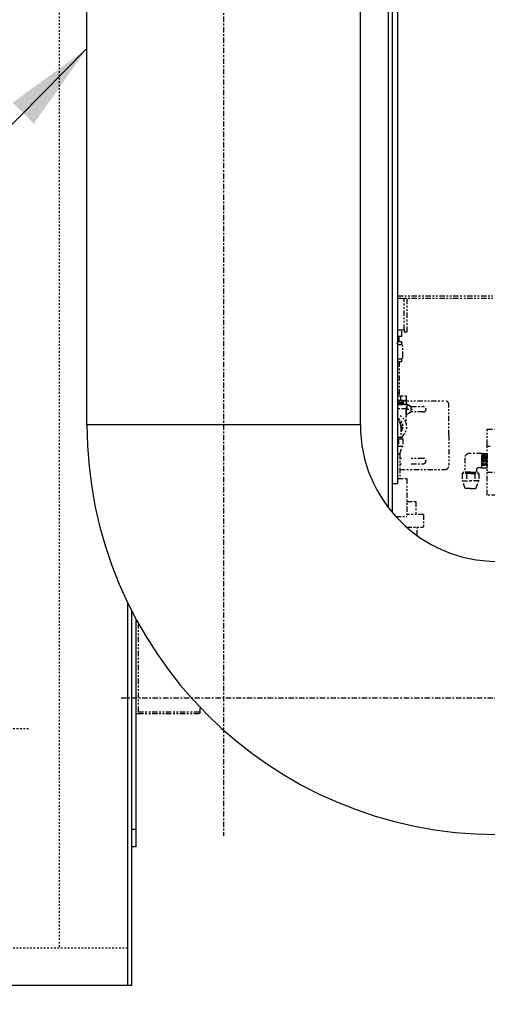
# Model space of a CAD drawing. Extents: x 684 to 1270, y 69 to 400.
# Drawn here: x 945 to 973, y 104 to 162 of the extents above; entities that cross this region are included whole.
import ezdxf

# ---------------------------------------------------------------- set-up
doc = ezdxf.new("R2010")
doc.units = 0
doc.header["$LTSCALE"] = 0.25
doc.header["$MEASUREMENT"] = 0
for name, pattern in [('CENTER', [2, 1.25, -0.25, 0.25, -0.25]), ('CENTER2', [1.125, 0.75, -0.125, 0.125, -0.125]), ('HIDDEN', [0.375, 0.25, -0.125]), ('PHANTOM', [2.5, 1.25, -0.25, 0.25, -0.25, 0.25, -0.25])]:
    doc.linetypes.add(name, pattern=pattern)
doc.layers.get('DEFPOINTS').update_dxf_attribs({"linetype": 'CONTINUOUS'})
for name, color, linetype in [('0_CENTERLINES', 125, 'CENTER2'), ('0_HIDDEN', 110, 'HIDDEN'), ('0_OBJECT', 232, 'CONTINUOUS'), ('0_TEXT', 125, 'CONTINUOUS'), ('BURNER', 40, 'PHANTOM'), ('DIMENSIONS', 125, 'CONTINUOUS'), ('FGR', 7, 'CONTINUOUS'), ('FGR CLINES', 7, 'CENTER')]:
    doc.layers.add(name, color=color, linetype=linetype)
doc.styles.add('ROMANS', font='romans.shx')
doc.dimstyles.new('DIM$0', dxfattribs={"dimscale": 34, "dimtxt": 0.09375, "dimasz": 0.15625, "dimexe": 0.125, "dimexo": 0.0625, "dimgap": 0.09375, "dimtad": 0, "dimtih": 1, "dimtoh": 1, "dimdec": 4, "dimzin": 0, "dimdsep": 46, "dimlunit": 5, "dimtxsty": 'ROMANS', "dimcen": 0, "dimadec": 0, "dimazin": 0, "dimtfac": 0.87, "dimtdec": 4, "dimtix": 1, "dimtofl": 0, "dimtmove": 0, "dimatfit": 3, "dimfxl": 0, "dimtolj": 1, "dimtzin": 0, "dimarcsym": 0})
doc.dimstyles.new('DIM$7', dxfattribs={"dimscale": 34, "dimtxt": 0.09375, "dimasz": 0.15625, "dimexe": 0.125, "dimexo": 0.0625, "dimgap": 0.09375, "dimtad": 0, "dimtih": 1, "dimtoh": 1, "dimdec": 6, "dimzin": 0, "dimdsep": 46, "dimlunit": 5, "dimtxsty": 'ROMANS', "dimcen": 0, "dimclrd": 256, "dimclre": 256, "dimadec": 0, "dimazin": 0, "dimtfac": 0.87, "dimtdec": 6, "dimtix": 1, "dimtofl": 0, "dimtmove": 0, "dimatfit": 3, "dimfxl": 0, "dimtolj": 1, "dimtzin": 0, "dimarcsym": 0})

# ---------------------------------------------------------------- blocks, each defined once
blk = doc.blocks.new('*D19')
at = {"layer": 'DEFPOINTS', "color": 0, "ltscale": 0.25, "transparency": 16777216}
for p in [(989.621, 109.587), (951.721, 105.519), (989.621, 86.994)]:
    blk.add_point(p, dxfattribs=at)
at = {"layer": 'DIMENSIONS', "color": 0, "lineweight": -2, "ltscale": 0.25, "transparency": 16777216}
for p, q in [((989.621, 107.462), (989.621, 82.744)), ((951.721, 103.394), (951.721, 82.744)), ((957.034, 86.994), (963.751, 86.994)), ((984.309, 86.994), (977.591, 86.994))]:
    blk.add_line(p, q, dxfattribs=at)
at = {"layer": 'DIMENSIONS', "color": 0, "ltscale": 0.25, "transparency": 16777216}
for points in [[(957.034, 87.879), (957.034, 86.109), (951.721, 86.994)], [(984.309, 87.879), (984.309, 86.109), (989.621, 86.994)]]:
    blk.add_solid(points, dxfattribs=at)
at = {"layer": 'DIMENSIONS', "color": 0, "ltscale": 0.25, "transparency": 16777216, "insert": (970.671, 86.994), "char_height": 3.1875, "attachment_point": 5, "style": 'ROMANS'}
blk.add_mtext('\\A1;37{\\H0.870000x;\\S7/8;}', dxfattribs=at)
blk = doc.blocks.new('A$C37F56733')
at = {"layer": 'FGR'}
for p, q in [((24, 8), (24, 24)), ((0, 0), (16, 0))]:
    blk.add_line(p, q, dxfattribs=at)
for radius in [24, 8]:
    blk.add_arc((24, 0), radius, 90, 180, dxfattribs=at)

msp = doc.modelspace()

# ---------------------------------------------------------------- linework, layer by layer
at = {"layer": '0_CENTERLINES', "ltscale": 0.5}
msp.add_line((945.68064, 120.55303), (941.2618, 120.55303), dxfattribs=at)
at = {"layer": '0_HIDDEN', "ltscale": 0.25}
for p, q in [((947.47122, 193.27971), (947.47122, 107.70679)), ((951.47122, 107.70679, 1), (721.22122, 107.70679, 1))]:
    msp.add_line(p, q, dxfattribs=at)
at = {"layer": '0_OBJECT'}
for p, q in [((966.72122, 218.76929), (966.72122, 133.52599)), ((966.97122, 133.21284), (966.97122, 218.76929)), ((967.28372, 134.90458), (966.97122, 134.90458)), ((951.47122, 127.94956), (951.47122, 105.51929)), ((951.72122, 105.51929), (951.72122, 127.44542)), ((951.97121, 114.64432), (951.72122, 114.64432)), ((951.72122, 105.51929), (939.22122, 105.51929))]:
    msp.add_line(p, q, dxfattribs=at)
at = {"layer": '0_OBJECT', "extrusion": (0, 1, 0)}
for p, q in [((967.28372, 134.90458), (967.28372, 193.37165)), ((951.97121, 113.64433), (951.97121, 126.96907)), ((951.97121, 113.64433), (951.72122, 113.64433))]:
    msp.add_line(p, q, dxfattribs=at)
at = {"layer": 'BURNER'}
for p, q in [((967.28372, 145.90379), (972.85506, 145.90379)), ((967.28372, 145.76929), (972.85506, 145.76929)), ((967.65533, 143.92789), (967.65533, 145.76929)), ((967.84283, 143.80289), (967.84283, 145.76929)), ((967.28372, 143.92789), (967.5173, 143.92789)), ((967.28372, 143.92789), (967.65533, 143.92789)), ((967.5173, 143.53726), (967.5173, 143.92789)), ((967.65533, 143.92789), (967.65533, 143.80289)), ((967.65533, 143.80289), (967.84283, 143.80289)), ((967.27205, 143.06405), (967.27205, 143.24039)), ((967.5173, 143.53726), (967.28372, 143.53726)), ((967.28372, 143.24039), (967.50717, 143.24039)), ((967.28372, 143.06405), (967.46798, 143.06405)), ((967.34542, 143.53726), (967.34542, 143.24039)), ((967.50717, 143.24039), (967.50717, 143.06405)), ((967.58554, 142.33912), (967.58554, 142.9465)), ((967.27205, 142.22157), (967.27205, 142.06483)), ((967.28372, 142.22157), (967.46798, 142.22157)), ((967.28372, 142.06483), (967.50717, 142.06483)), ((967.28372, 142.00763), (967.30113, 142.00763)), ((967.28372, 141.93899), (967.36572, 141.93899)), ((967.36572, 142.06483), (967.36572, 140.05124)), ((967.50717, 142.22157), (967.50717, 142.06483)), ((967.36572, 140.20187), (967.28372, 140.20187)), ((967.29914, 140.05124), (967.28372, 140.05124)), ((967.28372, 140.05124), (967.36572, 140.05124)), ((967.28372, 140.05124), (967.80406, 140.05124)), ((967.28372, 139.80124), (967.80406, 139.80124)), ((967.62072, 139.6874), (967.28372, 139.6874)), ((967.55554, 139.61092), (967.28372, 139.61092)), ((967.44989, 140.05124), (967.44989, 139.80124)), ((967.62072, 139.55124), (967.62072, 139.80124)), ((967.62072, 139.76929), (970.03322, 139.76929)), ((967.78322, 139.59376), (967.70957, 139.55124)), ((968.06422, 139.43152), (967.78322, 139.59376)), ((967.80406, 139.80124), (967.80406, 140.05124)), ((967.28372, 139.55124), (967.62072, 139.55124)), ((967.81447, 139.55124), (967.28372, 139.55124)), ((967.28372, 139.55124), (967.81447, 139.55124)), ((967.81447, 139.30124), (967.28372, 139.30124)), ((967.75546, 139.30124), (967.75546, 138.52394)), ((967.78322, 138.94482), (968.06422, 139.10705)), ((967.81447, 139.55124), (967.81447, 139.30124)), ((968.06422, 139.10705), (968.06422, 139.43152)), ((968.06422, 139.42554), (968.78322, 139.42554)), ((968.78322, 139.11304), (968.06422, 139.11304)), ((970.28322, 137.75044), (970.28322, 139.51929)), ((967.75546, 138.96084), (967.78322, 138.94482)), ((967.46874, 138.27644), (967.46874, 137.60444)), ((972.52694, 137.18073), (972.52694, 138.09664)), ((972.52694, 138.09664), (973.08944, 138.09664)), ((967.46874, 137.60444), (967.28372, 137.60444)), ((967.28372, 137.52644), (967.58297, 137.52644)), ((967.33934, 137.52644), (967.33934, 137.08894)), ((967.46874, 137.60444), (967.52722, 137.60444)), ((967.52722, 137.60444), (967.52722, 137.52644)), ((967.58297, 137.52644), (967.58297, 137.08894)), ((970.28322, 137.75044), (970.28322, 135.98159)), ((967.58297, 137.08894), (967.28372, 137.08894)), ((967.40822, 136.65144), (967.56261, 137.08894)), ((972.52694, 136.19039), (972.52694, 137.18073)), ((972.52694, 137.09664), (972.69595, 137.09664)), ((967.28372, 136.65144), (967.40822, 136.65144)), ((967.50222, 136.38784), (967.40822, 136.38784)), ((968.78322, 136.38784), (968.06422, 136.38784)), ((971.20987, 136.42292), (971.20987, 135.58089)), ((972.20467, 136.67292), (971.45987, 136.67292)), ((972.20467, 135.83286), (972.20467, 136.67292)), ((972.20467, 136.67289), (972.52694, 136.67289)), ((972.20467, 135.91539), (972.20467, 136.59039)), ((972.22238, 136.53984), (972.22238, 135.9715)), ((972.26376, 136.67289), (972.26376, 135.83289)), ((972.3101, 136.53984), (972.3101, 135.9715)), ((972.35149, 136.67289), (972.35149, 135.83289)), ((972.39783, 136.53984), (972.39783, 135.9715)), ((972.43921, 136.67289), (972.43921, 135.83289)), ((972.48555, 136.53984), (972.48555, 135.9715)), ((972.52694, 136.67289), (972.52694, 135.83289)), ((972.52694, 134.23727), (972.52694, 136.25289)), ((967.40822, 136.07534), (967.50222, 136.07534)), ((967.40822, 135.73159), (970.03322, 135.73159)), ((968.06422, 136.07534), (968.78322, 136.07534)), ((971.11692, 135.58089), (971.11692, 135.50289)), ((971.54842, 135.58089), (971.11692, 135.58089)), ((971.54842, 135.58089), (971.97992, 135.58089)), ((971.88698, 135.70786), (971.88698, 135.58089)), ((971.97992, 135.58089), (971.97992, 135.50289)), ((972.20467, 135.83286), (972.01198, 135.83286)), ((972.20467, 135.83289), (972.52694, 135.83289)), ((972.52694, 135.58102), (973.08944, 135.58102)), ((967.28372, 135.20316), (967.82267, 135.20316)), ((967.82267, 135.20316), (967.82267, 132.98441)), ((971.06117, 135.50289), (971.06117, 135.06539)), ((971.54842, 135.50289), (971.06117, 135.50289)), ((971.06117, 135.06539), (971.54842, 135.06539)), ((971.23592, 134.62789), (971.08153, 135.06539)), ((971.3048, 135.50289), (971.3048, 135.06539)), ((971.54842, 135.50289), (972.03567, 135.50289)), ((972.03567, 135.06539), (971.54842, 135.06539)), ((971.79205, 135.50289), (971.79205, 135.06539)), ((971.86092, 134.62789), (972.01531, 135.06539)), ((972.03567, 135.50289), (972.03567, 135.06539)), ((971.54842, 134.62789), (971.23592, 134.62789)), ((971.54842, 134.62789), (971.86092, 134.62789)), ((967.82267, 133.85941), (968.35392, 133.85941)), ((968.35392, 133.85941), (968.35392, 133.10941)), ((973.08944, 134.23727), (972.52694, 134.23727)), ((967.17066, 132.98441), (967.82267, 132.98441)), ((968.79142, 133.10941), (967.82267, 133.10941)), ((968.79142, 133.10941), (968.79142, 132.35941)), ((967.80441, 132.35941), (968.79142, 132.35941)), ((967.85392, 132.35941), (967.85392, 132.3161)), ((968.41642, 132.33095), (968.41642, 132.35941)), ((968.41642, 131.87073), (968.41642, 132.35941)), ((952.09622, 126.74019), (952.09622, 121.44229)), ((955.72122, 121.44229), (955.72122, 121.80289)), ((951.97121, 121.44229), (952.09622, 121.44229)), ((952.09622, 121.54689), (955.72122, 121.54689)), ((952.09622, 121.44229), (955.72122, 121.44229))]:
    msp.add_line(p, q, dxfattribs=at)
at = {"layer": 'BURNER', "linetype": 'CENTER2'}
for p, q in [((967.78322, 139.70376), (967.78322, 138.83482)), ((967.75546, 139.26929), (968.21769, 139.26929))]:
    msp.add_line(p, q, dxfattribs=at)
at = {"layer": 'BURNER'}
msp.add_lwpolyline([(967.40822, 136.65144), (967.40822, 135.20316)], dxfattribs=at)
for centre, radius, start, end in [((967.46798, 142.9465), 0.11756, 360, 90), ((967.46798, 142.33912), 0.11756, 270, 360), ((970.03322, 139.51929), 0.25, 0, 90), ((968.78322, 139.26929), 0.15625, 270, 90), ((967.09572, 138.23874), 0.71875, 301.2638666, 74.8370431), ((967.09572, 138.27644), 0.5, 318.2479854, 67.9138676), ((967.09572, 138.27644), 0.4375, 328.4967189, 64.5505706), ((967.09572, 138.27644), 0.37302, 0, 59.7351067), ((968.78322, 136.23159), 0.15625, 270, 90), ((971.45987, 136.42292), 0.25, 90, 180), ((970.03322, 135.98159), 0.25, 270, 0), ((972.01198, 135.70786), 0.125, 90, 180)]:
    msp.add_arc(centre, radius, start, end, dxfattribs=at)
at = {"layer": 'BURNER', "extrusion": (0, 0, -1)}
msp.add_arc((-967.78322, 139.26929), 0.281, 96.3850694, 275.6694051, dxfattribs=at)
at = {"layer": 'FGR', "ltscale": 0.25}
for p, q in [((949.09622, 138.35914), (949.09622, 200.01929)), ((965.09622, 138.35914), (965.09622, 200.01929))]:
    msp.add_line(p, q, dxfattribs=at)
at = {"layer": 'FGR CLINES', "linetype": 'CENTER'}
for p, q in [((957.09622, 214.32912), (957.09622, 114.27127)), ((951.09712, 122.35914), (1004.3488, 122.35914))]:
    msp.add_line(p, q, dxfattribs=at)

# ---------------------------------------------------------------- block references
at = {"layer": 'FGR', "rotation": 90}
msp.add_blockref('A$C37F56733', (973.09622, 114.35914), dxfattribs=at)

# ---------------------------------------------------------------- dimensions: what is measured, and where the dimension line sits
at = {"layer": 'DIMENSIONS', "ltscale": 0.25}
dim = msp.add_linear_dim(base=(989.62126, 86.99402), p1=(951.72122, 105.51929), p2=(989.62126, 109.58715), dimstyle='DIM$0', dxfattribs=at)
dim.commit()
dim.dimension.update_dxf_attribs({"geometry": '*D19', "text_midpoint": (970.67124, 86.99402)})

# ---------------------------------------------------------------- leaders
at = {"layer": '0_TEXT', "annotation_type": 0, "has_hookline": 1, "hookline_direction": 1, "text_width": 32.9375}
msp.add_leader([(949.09622, 160.39255, -4.26628), (939.76974, 150.95736, -4.26628), (935.43014, 150.96839, -4.26628)], dimstyle='DIM$7', override={"dimgap": 0.09375, "dimtad": 0}, dxfattribs=at)

doc.saveas('drawing.dxf')
